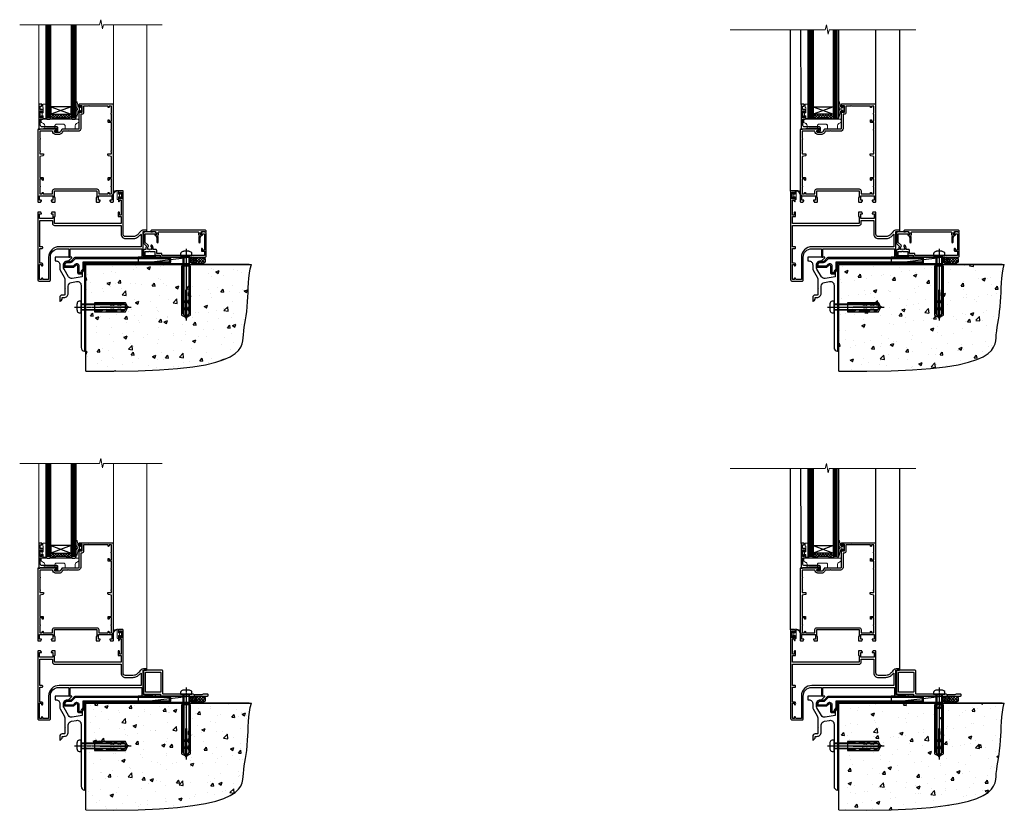
# Model space of a CAD drawing. Extents: x 2287 to 19067, y 27858 to 29841.
# Drawn here: x 12017 to 12803, y 28019 to 28651 of the extents above; entities that cross this region are included whole.
import ezdxf

# ---------------------------------------------------------------- set-up
doc = ezdxf.new("R2010")
doc.units = 0
doc.linetypes.add('CENTERLINE', pattern=[2, 1.25, -0.25, 0.25, -0.25])
doc.linetypes.add('Dashed', pattern=[564.444447, 282.222223, -282.222223])
doc.layers.add('Aluminium Systems Ltd Joinery Detail', color=7, linetype='Continuous')
doc.layers.add('HARDWARE', color=8, linetype='Continuous', lineweight=5)

# ---------------------------------------------------------------- blocks, each defined once
blk = doc.blocks.new('10F513-22675')
at = {"flags": 128}
for points in [[(85.4, -35.6), (91.6, -35.6), (91.85, -35.85, 0.198912), (92.21, -36), (93.4, -36, 1), (93.4, -34.8), (84, -34.8), (84, -15.4), (86.5, -15.4, 1), (86.5, -14.4), (84.2, -14.4, 0.221695), (81.9, -15.47), (80.89, -16.67, -0.041739), (79.13, -18.45, -0.135557), (77.11, -19.39, -0.041739), (74.61, -19.6), (70, -19.6, -0.414214), (68, -17.6), (68, 16.7, 0.414214), (67.7, 17), (65, 17, 0.414214), (64.5, 16.5), (64.5, 15.2, 1), (65.4, 15.2), (65.4, 16), (66.9, 16), (66.9, 10.5), (65.4, 10.5), (65.4, 11.3, 1), (64.5, 11.3), (64.5, 10.03, 0.182675), (64.3, 9.5), (64.3, 8.7, 1), (65.1, 8.7), (65.1, 9.5), (66.6, 9.5), (66.6, -2.5), (65.1, -2.5), (65.1, -0.5, 0.414214), (64.6, 0), (64.3, 0, 0.414214), (64.1, -0.2), (64.1, -3.4, 0.414214), (64.3, -3.6), (66.4, -3.6), (66.4, -9), (13.3, -9), (13.3, -3.6), (13.6, -3.6, 0.414214), (13.8, -3.4), (13.8, -0.2, 0.414214), (13.6, 0), (11.38, 0, 0.267949), (11.2, -0.1), (10.63, -1.1, 0.57735), (10.8, -1.4), (12.1, -1.4), (12.1, -5), (1.4, -5), (1.4, -1.4), (2.7, -1.4, 0.57735), (2.87, -1.1), (2.3, -0.1, 0.267949), (2.12, 0), (0.5, 0, 0.414214), (0, -0.5), (0, -54, 0.414214), (1, -55), (9.5, -55, 0.414214), (10, -54.5), (10, -36, -0.414214), (16.8, -29.2), (24.65, -29.2), (24.65, -35.45, 1), (25.75, -35.45), (25.75, -29.2), (82.9, -29.2), (82.9, -35, 0.414214), (83.9, -36), (84.79, -36, 0.198912), (85.15, -35.85)], [(8.6, -53.8), (4.03, -53.8), (3.89, -53.01, 1), (2.91, -53.19), (3.02, -53.8), (1.4, -53.8), (1.4, -41.8), (3.02, -41.8), (2.91, -42.41, 1), (3.89, -42.59), (4.02, -41.86, 0.466308), (3.13, -40.8), (1.6, -40.8), (1.6, -29), (3.4, -29, 0.414214), (3.9, -28.5), (3.9, -28.1, 0.414214), (3.4, -27.6), (1.6, -27.6), (1.6, -6.6), (11.7, -6.6), (11.7, -9, 0.414214), (13.3, -10.6), (66.4, -10.6), (66.4, -17.6, 0.414214), (70, -21.2), (74.61, -21.2, 0.041739), (77.37, -20.97, 0.135557), (80.17, -19.66, 0.040067), (82.05, -17.79, -0.697722), (82.4, -17.91), (82.4, -27.6), (17, -27.6, 0.414214), (8.6, -36)]]:
    blk.add_lwpolyline(points, format="xyb", close=True, dxfattribs=at)
blk = doc.blocks.new('BS055')
blk.add_lwpolyline([(-1.74, 1.5, 0.281117), (-3.87, 0.2), (-5.29, -2.56, -1), (-5.91, -2.24), (-4.52, 0.47, -0.281117), (-1.85, 2.1), (-0.75, 2.1, -0.414272), (-0.45, 1.8), (-0.45, -0.85), (0.4, -0.85), (0.4, -3.05), (-0.45, -3.05), (-0.45, -4.9, -0.414214), (-0.75, -5.2), (-1.15, -5.2, -0.414214), (-1.45, -4.9), (-1.45, 1.3, 0.414214), (-1.65, 1.5)], format="xyb", close=True)
blk.add_lwpolyline([(0.4, -3.05), (1.15, -3.05), (1.15, -4.1, 0.414214), (1.4, -4.35), (1.7, -4.35, 0.414214), (1.95, -4.1), (1.95, 0.2, 0.414214), (1.7, 0.45), (1.4, 0.45, 0.414214), (1.15, 0.2), (1.15, -0.85), (0.4, -0.85)], format="xyb")
blk = doc.blocks.new('GB004')
blk.add_lwpolyline([(-11, 1, 0.414214), (-10, 0), (-3.9, 0, 0.414214), (-2.9, 1), (-2.9, 2.9, -0.267949), (-1.9, 4.63), (-0.25, 5.58, 0.267949), (0, 6.02), (0, 7.5, 0.414214), (-0.5, 8), (-29.5, 8, 0.414214), (-30, 7.5), (-30, 6.02, 0.267949), (-29.75, 5.58), (-28.1, 4.63, -0.267949), (-27.1, 2.9), (-27.1, 1, 0.414214), (-26.1, 0), (-20, 0, 0.414214), (-19, 1), (-19, 3, -0.414214), (-18, 4), (-12, 4, -0.414214), (-11, 3)], format="xyb", close=True)
blk = doc.blocks.new('10P514-22644')
at = {"flags": 128}
blk.add_lwpolyline([(-7.25, -5.8, 0.57735), (-7.42, -6.1), (-6.85, -7.1, 0.267949), (-6.67, -7.2), (-5.05, -7.2, 0.414214), (-4.55, -6.7), (-4.55, 70.3, 0.414214), (-5.05, 70.8), (-31.75, 70.8, 0.414214), (-32.25, 70.3), (-32.25, 69, 1), (-31.35, 69), (-31.35, 69.8), (-29.85, 69.8), (-29.85, 64.3), (-31.35, 64.3), (-31.35, 65.1, 1), (-32.25, 65.1), (-32.25, 51.3, -0.414214), (-32.75, 50.8), (-45.46, 50.8, 0.267949), (-45.89, 50.55), (-46.9, 48.8, -0.267949), (-47.77, 48.3), (-50.75, 48.3, -0.414214), (-51.75, 49.3), (-51.75, 49.8), (-50.25, 49.8, 1), (-50.25, 50.8), (-64.65, 50.8, 0.414214), (-64.95, 50.5), (-64.95, -6.7, 0.414214), (-64.45, -7.2), (-62.83, -7.2, 0.267949), (-62.65, -7.1), (-62.08, -6.1, 0.57735), (-62.25, -5.8), (-63.55, -5.8), (-63.55, -2.2), (-52.85, -2.2), (-52.85, -5.8), (-54.15, -5.8, 0.57735), (-54.32, -6.1), (-53.75, -7.1, 0.267949), (-53.57, -7.2), (-51.35, -7.2, 0.414214), (-51.15, -7), (-51.15, -3.8, 0.414214), (-51.35, -3.6), (-51.65, -3.6), (-51.65, 1.8), (-17.85, 1.8), (-17.85, -3.6), (-18.15, -3.6, 0.414214), (-18.35, -3.8), (-18.35, -7, 0.414214), (-18.15, -7.2), (-15.93, -7.2, 0.267949), (-15.75, -7.1), (-15.18, -6.1, 0.57735), (-15.35, -5.8), (-16.65, -5.8), (-16.65, -2.2), (-5.95, -2.2), (-5.95, -5.8)], format="xyb", close=True, dxfattribs=at)
blk.add_lwpolyline([(-8.85, 68.5), (-8.85, 69.3), (-23.85, 69.3), (-24.25, 69.7), (-24.65, 69.3), (-28.45, 69.3), (-28.45, 64.3, -0.414214), (-29.95, 62.8), (-30.75, 62.8), (-30.75, 51.3, -0.414214), (-32.75, 49.3), (-40.35, 49.3), (-40.75, 49.7), (-41.15, 49.3), (-44.88, 49.3), (-45.61, 48.05, -0.267949), (-47.77, 46.8), (-50.75, 46.8, -0.414214), (-53.25, 49.3), (-63.35, 49.3), (-63.35, 43.7, -1), (-63.35, 42.9), (-63.35, 33.7, -1), (-63.35, 32.9), (-63.35, 31.3), (-60.65, 31.3, -0.414214), (-60.45, 31.1), (-60.45, 30.19, -0.344151), (-60.83, 29.71), (-63.35, 29.13), (-63.35, 12.3), (-61.15, 12.3, -0.414214), (-60.65, 11.8), (-60.65, 10.5, -1), (-61.45, 10.5), (-61.45, 11.3), (-63.35, 11.3), (-63.35, 5.7, -1), (-63.35, 4.9), (-63.35, -0.7), (-61.45, -0.7), (-61.45, 0.1, -1), (-60.65, 0.1), (-60.65, -0.7), (-53.15, -0.7), (-53.15, 1.8, -0.414214), (-51.65, 3.3), (-17.85, 3.3, -0.414214), (-16.35, 1.8), (-16.35, -0.7), (-8.85, -0.7), (-8.85, 0.1, -1), (-8.05, 0.1), (-8.05, -0.7), (-6.15, -0.7), (-6.15, 4.9, -1), (-6.15, 5.7), (-6.15, 11.3), (-8.05, 11.3), (-8.05, 10.5, -1), (-8.85, 10.5), (-8.85, 11.8, -0.414214), (-8.35, 12.3), (-6.15, 12.3), (-6.15, 29.13), (-8.67, 29.71, -0.344151), (-9.05, 30.19), (-9.05, 31.1, -0.414214), (-8.85, 31.3), (-6.15, 31.3), (-6.15, 32.9, -1), (-6.15, 33.7), (-6.15, 49.9, -1), (-6.15, 50.7), (-6.15, 56.3), (-8.35, 56.3, -0.414214), (-8.85, 56.8), (-8.85, 58.1, -1), (-8.05, 58.1), (-8.05, 57.3), (-6.15, 57.3), (-6.15, 62.9, -1), (-6.15, 63.7), (-6.15, 69.3), (-8.05, 69.3), (-8.05, 68.5, -1)], format="xyb", close=True)
blk = doc.blocks.new('BS020-Comp')
blk.add_lwpolyline([(0.4, -0.85), (-0.35, -0.85), (-0.35, -0.36, 0.221673), (-0.44, -0.17, -0.187564), (-1.14, 1.1), (-1.45, 3.52, 0.936585), (-2.45, 3.45), (-2.45, 1.36, 0.241598), (-0.75, -1.95, 0.241598), (-2.45, -5.26), (-2.45, -7.35, 0.936585), (-1.45, -7.42), (-1.14, -5, -0.187564), (-0.44, -3.73, 0.221673), (-0.35, -3.54), (-0.35, -3.05), (0.4, -3.05)], format="xyb", close=True)
blk.add_lwpolyline([(0.4, -3.05), (1.15, -3.05), (1.15, -4.1, 0.414214), (1.4, -4.35), (1.7, -4.35, 0.414214), (1.95, -4.1), (1.95, 0.2, 0.414214), (1.7, 0.45), (1.4, 0.45, 0.414214), (1.15, 0.2), (1.15, -0.85), (0.4, -0.85)], format="xyb")
blk = doc.blocks.new('10B116-22519')
at = {"flags": 128}
blk.add_lwpolyline([(-13.1, 0.5, 0.414214), (-12.9, 0.7), (-12.9, 1), (-7.9, 1.5), (0.5, 1.5), (0.5, -0.55), (-0.8, -0.55, 0.668179), (-0.94, -0.89), (-0.44, -1.39, 0.198912), (-0.3, -1.45), (0.5, -1.45, 0.414214), (1.4, -0.55), (1.4, 1.6, 0.414214), (0.5, 2.5), (-11.2, 2.5, -0.414214), (-12.7, 4), (-12.7, 8.7), (-11, 8.7, 0.414214), (-10.5, 9.2), (-10.5, 10.5, 1), (-11.4, 10.5), (-11.4, 9.7), (-12.9, 9.7), (-12.9, 15.2), (-11.4, 15.2), (-11.4, 14.4, 1), (-10.5, 14.4), (-10.5, 15.7, 0.414214), (-11, 16.2), (-12.8, 16.2), (-12.8, 19.1), (-11.7, 19.1, 0.414214), (-11.4, 19.4), (-11.4, 20.2, 0.414214), (-11.7, 20.5), (-13.7, 20.5, 0.414214), (-14, 20.2), (-14, 0.7, 0.414214), (-13.8, 0.5)], format="xyb", close=True, dxfattribs=at)
blk = doc.blocks.new('BS024')
at = {"color": 1}
blk.add_lwpolyline([(-0.4, -3.05), (-1.15, -3.05), (-1.15, -4.1, -0.414214), (-1.4, -4.35), (-1.7, -4.35, -0.414214), (-1.95, -4.1), (-1.95, 0.2, -0.414214), (-1.7, 0.45), (-1.4, 0.45, -0.414214), (-1.15, 0.2), (-1.15, -0.85), (-0.4, -0.85)], format="xyb", dxfattribs=at)
blk.add_lwpolyline([(-0.4, -3.05), (-0.4, -0.85), (0.45, -0.85), (0.45, 3.6), (0.25, 3.6, -0.414214), (-0.05, 3.9), (-0.05, 5.8, -0.414214), (0.25, 6.1), (2.15, 6.1, -0.414214), (2.45, 5.8), (2.45, -5, -0.414214), (2.2, -5.25), (0.7, -5.25, -0.414214), (0.45, -5), (0.45, -3.05)], format="xyb", close=True, dxfattribs=at)
blk = doc.blocks.new('F1 HD OO Sill')
at = {"linetype": 'Continuous', "lineweight": 5}
for p, q in [((-48.04, 175.5, 0.06), (-48.04, 111.73, 1)), ((11.66, 175.32, 0), (11.66, 111.53, 1))]:
    blk.add_line(p, q, dxfattribs=at)
for p, q in [((-42.24, 175.5, 1), (-42.24, 101.03, 1)), ((-38.24, 101.03, 1), (-38.24, 175.5, 1)), ((-22.24, 175.5, 1), (-22.24, 101.03, 1)), ((-18.24, 101.03, 1), (-18.24, 175.5, 1)), ((-22.24, 110.03, 1), (-38.24, 110.03, 1)), ((-38.24, 110.03, 1), (-38.24, 104.03, 1)), ((-22.24, 104.03, 1), (-22.24, 110.03, 1)), ((-38.24, 104.03, 1), (-22.24, 104.03, 1)), ((-42.24, 101.03, 1), (-41.24, 100.03, 1)), ((-41.24, 100.03, 1), (-39.24, 100.03, 1)), ((-39.24, 100.03, 1), (-38.24, 101.03, 1)), ((-22.24, 101.03, 1), (-21.24, 100.03, 1)), ((-21.24, 100.03, 1), (-19.24, 100.03, 1)), ((-19.24, 100.03, 1), (-18.24, 101.03, 1))]:
    blk.add_line(p, q)
at = {"color": 4}
for p, q in [((-41.24, 101.03, 1), (-41.24, 175.5, 1)), ((-40.24, 101.03, 1), (-40.24, 175.5, 1)), ((-39.24, 101.03, 1), (-39.24, 175.5, 1)), ((-21.24, 101.03, 1), (-21.24, 175.5, 1)), ((-20.24, 101.03, 1), (-20.24, 175.5, 1)), ((-19.24, 101.03, 1), (-19.24, 175.5, 1))]:
    blk.add_line(p, q, dxfattribs=at)
at = {"lineweight": 5}
blk.add_line((38.26, 11.13, 1), (38.26, 175.5, 0), dxfattribs=at)
at = {"color": 251}
for p, q in [((-38.24, 110.03, 1), (-22.24, 104.03, 1)), ((-22.24, 110.03, 1), (-38.24, 104.03, 1))]:
    blk.add_line(p, q, dxfattribs=at)
at = {"color": 251, "linetype": 'Continuous'}
for p, q in [((-38.24, 103.64, 1), (-37.85, 104.03, 1)), ((-38.24, 101.52, 1), (-35.73, 104.03, 1)), ((-36.17, 100.6, 1), (-38.24, 102.67, 1)), ((-34.28, 100.83, 1), (-37.48, 104.03, 1)), ((-37.2, 100.43, 1), (-33.61, 104.03, 1)), ((-32.31, 100.98, 1), (-35.36, 104.03, 1)), ((-34.73, 100.78, 1), (-31.48, 104.03, 1)), ((-30.24, 101.03, 1), (-33.24, 104.03, 1)), ((-32.42, 100.97, 1), (-29.36, 104.03, 1)), ((-28.06, 100.97, 1), (-31.12, 104.03, 1)), ((-30.24, 101.03, 1), (-27.24, 104.03, 1)), ((-25.75, 100.78, 1), (-29, 104.03, 1)), ((-28.17, 100.98, 1), (-25.12, 104.03, 1)), ((-23.28, 100.43, 1), (-26.88, 104.03, 1)), ((-26.2, 100.83, 1), (-23, 104.03, 1)), ((-22.24, 101.52, 1), (-24.76, 104.03, 1)), ((-24.31, 100.6, 1), (-22.24, 102.67, 1)), ((-22.24, 103.64, 1), (-22.64, 104.03, 1)), ((-37.99, 100.29, 1), (-38.48, 100.79, 1)), ((-22.5, 100.29, 1), (-22, 100.79, 1))]:
    blk.add_line(p, q, dxfattribs=at)
at = {"linetype": 'Continuous', "lineweight": 5, "ltscale": 0.12, "elevation": 0}
blk.add_lwpolyline([(50.61, 175.5), (3.76, 175.5), (2.85, 172.06), (1.59, 179.48), (0.55, 175.5), (-63.2, 175.5)], dxfattribs=at)
blk.add_arc((-30.24, 60.03, 1), 41, 77.31962, 102.68038)
blk.add_blockref('10P514-22644', (16.21, 41.23, 1))
at = {"transparency": 33554687}
for name, p in [('10B116-22519', (-34.04, 91.53, 1)), ('10F513-22675', (-48.74, 26.03, 1))]:
    blk.add_blockref(name, p, dxfattribs=at)
at = {"layer": 'HARDWARE', "transparency": 33554687}
for name, p in [('BS024', (-44.79, 105.93, 1)), ('BS020-Comp', (-15.79, 110.23, 1)), ('GB004', (-16.04, 92.03, 1)), ('BS055', (16.11, 41.23, 1))]:
    blk.add_blockref(name, p, dxfattribs=at)
at = {"layer": 'HARDWARE'}
blk.add_blockref('GB004', (-16.04, 92.03, 1), dxfattribs=at)
blk = doc.blocks.new('10F515-22716')
at = {"flags": 128}
for points in [[(-1.4, -1.4), (-1.4, -5), (-12.1, -5), (-12.1, -1.4), (-10.8, -1.4, 0.57735), (-10.63, -1.1), (-11.2, -0.1, 0.267949), (-11.38, 0), (-13.6, 0, 0.414214), (-13.8, -0.2), (-13.8, -3.4, 0.414214), (-13.6, -3.6), (-13.3, -3.6), (-13.3, -9), (-66.4, -9), (-66.4, -3.6), (-64.3, -3.6, 0.414214), (-64.1, -3.4), (-64.1, -0.2, 0.414214), (-64.3, 0), (-64.6, 0, 0.414214), (-65.1, -0.5), (-65.1, -2.5), (-66.6, -2.5), (-66.6, 9.5), (-65.1, 9.5), (-65.1, 8.7, 1), (-64.3, 8.7), (-64.3, 9.5, 0.182675), (-64.5, 10.03), (-64.5, 11.3, 1), (-65.4, 11.3), (-65.4, 10.5), (-66.9, 10.5), (-66.9, 16), (-65.4, 16), (-65.4, 15.2, 1), (-64.5, 15.2), (-64.5, 16.5, 0.414214), (-65, 17), (-67.7, 17, 0.414214), (-68, 16.7), (-68, -54, 0.414214), (-67, -55), (-58.5, -55, 0.414214), (-58, -54.5), (-58, -36, -0.414214), (-51.2, -29.2), (-43.35, -29.2), (-43.35, -35.45, 1), (-42.25, -35.45), (-42.25, -29.2), (14.9, -29.2), (14.9, -35, 0.414214), (15.9, -36), (16.79, -36, 0.198912), (17.15, -35.85), (17.4, -35.6), (23.6, -35.6), (23.85, -35.85, 0.198912), (24.21, -36), (25.4, -36, 1), (25.4, -34.8), (16, -34.8), (16, -15.4), (18.5, -15.4, 1), (18.5, -14.4), (16.2, -14.4, 0.221695), (13.9, -15.47), (12.89, -16.67, -0.041739), (11.13, -18.45, -0.135557), (9.11, -19.39, -0.041739), (6.61, -19.6), (2, -19.6, -0.414214), (0, -17.6), (0, -0.5, 0.414214), (-0.5, 0), (-2.12, 0, 0.267949), (-2.3, -0.1), (-2.87, -1.1, 0.57735), (-2.7, -1.4)], [(-64.11, -53.01, 1), (-65.09, -53.19), (-64.98, -53.8), (-66.6, -53.8), (-66.6, -41.8), (-64.98, -41.8), (-65.09, -42.41, 1), (-64.11, -42.59), (-63.98, -41.86, 0.466308), (-64.87, -40.8), (-66.4, -40.8), (-66.4, -29), (-64.6, -29, 0.414214), (-64.1, -28.5), (-64.1, -28.1, 0.414214), (-64.6, -27.6), (-66.4, -27.6), (-66.4, -10.6), (-13.3, -10.6, 0.414214), (-11.7, -9), (-11.7, -6.6), (-1.6, -6.6), (-1.6, -17.6, 0.414214), (2, -21.2), (6.61, -21.2, 0.041739), (9.37, -20.97, 0.135557), (12.17, -19.66, 0.040067), (14.05, -17.79, -0.697722), (14.4, -17.91), (14.4, -27.6), (-51, -27.6, 0.414214), (-59.4, -36), (-59.4, -53.8), (-63.97, -53.8)]]:
    blk.add_lwpolyline(points, format="xyb", close=True, dxfattribs=at)
blk = doc.blocks.new('F1 HD OI Sill')
h = blk.add_hatch()
h.set_pattern_fill('ANSI37', color=251, scale=12)
h.set_pattern_definition([(45, (12.7, 1), (-1.06066, 1.06066), []), (135, (12.7, 1), (-1.06066, -1.06066), [])])
edge = h.paths.add_edge_path()
edge.add_line((-106.27, 114), (-90.27, 114))
edge.add_line((-90.27, 114), (-90.27, 111))
edge.add_line((-90.27, 111), (-89.27, 110))
edge.add_arc((-98.27, 70), 41, 437.31962, 462.68038)
edge.add_line((-107.27, 110), (-106.27, 111))
edge.add_line((-106.27, 111), (-106.27, 114))
for p, q in [((-110.27, 111, 1), (-110.27, 181.47, 1)), ((-106.27, 181.47, 1), (-106.27, 111, 1)), ((-90.27, 111, 1), (-90.27, 181.47, 1)), ((-86.27, 181.47, 1), (-86.27, 111, 1)), ((-109.27, 110, 1), (-110.27, 111, 1)), ((-107.27, 110, 1), (-109.27, 110, 1)), ((-106.27, 111, 1), (-107.27, 110, 1)), ((-89.27, 110, 1), (-90.27, 111, 1)), ((-87.27, 110, 1), (-89.27, 110, 1)), ((-86.27, 111, 1), (-87.27, 110, 1))]:
    blk.add_line(p, q)
at = {"color": 4}
for p, q in [((-109.27, 111, 1), (-109.27, 181.47, 1)), ((-108.27, 111, 1), (-108.27, 181.47, 1)), ((-107.27, 111, 1), (-107.27, 181.47, 1)), ((-89.27, 111, 1), (-89.27, 181.47, 1)), ((-88.27, 111, 1), (-88.27, 181.47, 1)), ((-87.27, 111, 1), (-87.27, 181.47, 1))]:
    blk.add_line(p, q, dxfattribs=at)
at = {"color": 251}
for p, q in [((-90.27, 120, 1), (-106.27, 114, 1)), ((-106.27, 120, 1), (-90.27, 114, 1))]:
    blk.add_line(p, q, dxfattribs=at)
at = {"elevation": 1}
blk.add_lwpolyline([(-90.27, 114), (-106.27, 114), (-106.27, 120), (-90.27, 120)], close=True, dxfattribs=at)
blk.add_arc((-98.27, 70, 1), 41, 77.31962, 102.68038)
at = {"layer": 'Aluminium Systems Ltd Joinery Detail'}
for p, q in [((-124.37, 52.67, 1), (-124.37, 181.47, 0.2)), ((-116.07, 121.7, 1), (-116.17, 181.47, 0.76)), ((-56.37, 121.2, 1), (-56.37, 181.47, 0.89)), ((-37.37, 21.06, 1), (-37.37, 181.47, 0))]:
    blk.add_line(p, q, dxfattribs=at)
at = {"layer": 'Aluminium Systems Ltd Joinery Detail', "linetype": 'Continuous', "lineweight": 5, "ltscale": 0.12, "elevation": 0}
blk.add_lwpolyline([(-24.54, 181.47), (-93.66, 181.47), (-94.56, 178.03), (-95.83, 185.45), (-96.86, 181.47), (-172.62, 181.47)], dxfattribs=at)
blk.add_blockref('10P514-22644', (-51.82, 51.2, 1))
at = {"transparency": 33554687}
blk.add_blockref('10B116-22519', (-102.07, 101.5, 1), dxfattribs=at)
at = {"color": 1, "transparency": 33554687}
blk.add_blockref('10F515-22716', (-56.37, 36, 1), dxfattribs=at)
at = {"layer": 'HARDWARE', "transparency": 33554687}
for name, p in [('BS024', (-112.82, 115.9, 1)), ('BS020-Comp', (-83.82, 120.2, 1)), ('GB004', (-83.97, 102, 1))]:
    blk.add_blockref(name, p, dxfattribs=at)
at = {"layer": 'HARDWARE'}
blk.add_blockref('GB004', (-84.07, 102, 1), dxfattribs=at)
at = {"layer": 'HARDWARE', "transparency": 33554687, "xscale": -1}
blk.add_blockref('BS055', (-121.32, 51.2, 1), dxfattribs=at)
blk = doc.blocks.new('Rawlplug')
at = {"color": 4, "linetype": 'Dashed'}
blk.add_lwpolyline([(-3.57, 0), (-3.57, -24.66), (0, -26.59), (3.57, -24.66), (3.57, 0)], close=True, dxfattribs=at)
for points in [[(-3.07, 0), (-3.07, -5.27), (-2.17, -6.48, -0.162386), (-2.07, -6.78), (-2.07, -9.38, -0.414214), (-2.57, -9.88), (-2.64, -9.88), (-2.64, -11.85, 0.236093), (-2.44, -12.25), (-1.78, -12.74, -0.236093), (-1.58, -13.14), (-1.58, -15.06, -0.618001), (-2.38, -15.46), (-2.64, -15.27), (-2.64, -17.49, 0.236093), (-2.44, -17.89), (-1.78, -18.38, -0.236093), (-1.58, -18.78), (-1.58, -20.7, -0.618001), (-2.38, -21.1), (-2.64, -20.91), (-2.64, -22.73, 0.472976), (-0.25, -24.69), (-0.25, -4.5), (0.25, -4.5), (0.25, -24.69, 0.472976), (2.64, -22.73), (2.64, -20.91), (2.38, -21.1, -0.618001), (1.58, -20.7), (1.58, -18.78, -0.236093), (1.78, -18.38), (2.44, -17.89, 0.236093), (2.64, -17.49), (2.64, -15.27), (2.38, -15.46, -0.618001), (1.58, -15.06), (1.58, -13.14, -0.236093), (1.78, -12.74), (2.44, -12.25, 0.236093), (2.64, -11.85), (2.64, -9.88), (2.57, -9.88, -0.414214), (2.07, -9.38), (2.07, -6.78, -0.162386), (2.17, -6.48), (3.07, -5.27), (3.07, 0)], [(-2.09, -15.56), (-2.5, -12.72), (-3.04, -9.42, 1), (-3.53, -9.5), (-2.99, -12.79), (-2.64, -15.27)], [(2.09, -15.56), (2.5, -12.72), (3.04, -9.42, -1), (3.53, -9.5), (2.99, -12.79), (2.64, -15.27)]]:
    blk.add_lwpolyline(points, format="xyb", dxfattribs=at)
blk = doc.blocks.new('JI834')
at = {"linetype": 'CENTERLINE'}
blk.add_line((0, 5.3), (0, -40.1), dxfattribs=at)
for p, q in [((-1.91, 0), (-1.91, -34.79)), ((1.91, 0), (1.91, -34.79))]:
    blk.add_line(p, q)
blk.add_lwpolyline([(4.55, 0), (4.55, 1.42, 0.269448), (3.79, 2.72, 0.057509), (2.62, 3.22, 0.072181), (2.06, 3.3), (-2.06, 3.3, 0.072181), (-2.62, 3.22, 0.057509), (-3.79, 2.72, 0.269448), (-4.55, 1.42), (-4.55, 0)], format="xyb", close=True)
blk.add_lwpolyline([(2.41, 0), (2.41, -33.92), (0, -38.1), (-2.41, -33.92), (-2.41, 0)])
blk = doc.blocks.new('MO252')
for p, q in [((2.8, 10.3), (2.8, 9.3)), ((5.31, 10.3), (5.31, 9.3)), ((6.01, 10.59), (6.72, 9.89)), ((9.34, 12.5), (8.63, 13.21)), ((9.34, 13.5), (9.34, 12.5)), ((16.23, 8.5), (15.23, 9.5)), ((84, 12.5), (84, 13.5)), ((85, 12.5), (84, 12.5)), ((85, 9.5), (84, 9.5)), ((84, 9.5), (84, 8.5)), ((1, 7.5), (0, 7.5)), ((0, 6.3), (1, 6.3)), ((1, 6.3), (1, 5.3)), ((7.38, 5.3), (7.38, 6.3)), ((7.38, 6.3), (8.09, 5.59)), ((8.82, 7.74), (9.52, 7.03)), ((11.23, 6.33), (12.23, 6.33)), ((11.23, 1), (12.23, 1)), ((12.23, 1), (12.23, 0)), ((14.6, 1.02), (13.6, 1.02)), ((13.6, 1), (14.6, 0)), ((14.54, 3.28), (15.24, 2.58)), ((16.23, 3.98), (15.23, 3.98)), ((15.23, 3.98), (15.94, 3.27))]:
    blk.add_line(p, q)
for points in [[(9.52, 7.03), (8.09, 5.59, -0.198912), (7.38, 5.3), (1, 5.3, -0.414214), (0, 6.3), (0, 7.5, -0.414214), (2.8, 10.3), (5.31, 10.3, 0.198912), (6.01, 10.59), (8.63, 13.21, -0.198912), (9.34, 13.5), (84, 13.5, -0.414214), (85, 12.5), (85, 9.5, -0.414214), (84, 8.5), (16.23, 8.5), (16.23, 3.98, -0.198912), (15.94, 3.27), (15.24, 2.58, 0.198912), (14.6, 1.02), (14.6, 0), (12.23, 0, -0.414214), (11.23, 1), (11.23, 6.33, 0.668179)], [(8.82, 7.74), (7.38, 6.3), (1, 6.3), (1, 7.5, -0.414214), (2.8, 9.3), (5.31, 9.3, 0.198912), (6.72, 9.89), (9.34, 12.5), (84, 12.5), (84, 9.5), (15.23, 9.5), (15.23, 3.98), (14.54, 3.28, 0.198912), (13.6, 1.02), (13.6, 1), (12.23, 1), (12.23, 6.33, 0.668179)]]:
    blk.add_lwpolyline(points, format="xyb", close=True)
blk = doc.blocks.new('Stucco Recessed CC Concrete Floor Sill F1B')
at = {"flags": 128}
blk.add_lwpolyline([(17.69, 13.81), (17.69, 10.81), (18.47, 10.81, -0.414214), (21.47, 7.81), (21.47, 5.04, 0.131652), (21.87, 3.54), (25.07, -2, -0.131652), (25.47, -3.5), (25.47, -10.89), (25.87, -11.29), (25.47, -11.69), (25.47, -15.89, -0.414214), (24.97, -16.39), (23.47, -16.39, 0.414214), (21.47, -18.39), (21.47, -21.14, 0.668179), (21.9, -21.31), (22.88, -20.33, 0.198912), (23.47, -18.91), (23.47, -18.39), (24.77, -18.39, 0.414214), (28.27, -14.89), (28.27, -9.28, -0.36397), (30.75, -6.32), (34.95, -5.58, -0.466308), (38.47, -8.54), (38.47, -25.79), (38.87, -26.19), (38.47, -26.59), (38.47, -58.2, 0.387795), (41.2, -61.19, 0.441135), (41.47, -60.94), (41.47, 3.56, 0.668179), (41.04, 3.74), (40.06, 2.75, 0.198912), (39.47, 1.34), (39.47, -1.74), (31.48, -3.15, -0.315299), (28.36, -1.7), (24.87, 4.34, -0.131652), (24.47, 5.84), (24.47, 7.81, -0.414214), (27.47, 10.81), (28.37, 10.81, 0.198912), (28.54, 10.89), (31.04, 13.39, 0.668179), (30.87, 13.81), (17.69, 13.81)], format="xyb", dxfattribs=at)
at = {"layer": 'Aluminium Systems Ltd Joinery Detail'}
blk.add_blockref('MO252', (24.72, 0.31), dxfattribs=at)
at = {"layer": 'Aluminium Systems Ltd Joinery Detail', "rotation": 90}
for name, p in [('JI834', (38.47, -25.9, -1)), ('Rawlplug', (49.31, -26.08))]:
    blk.add_blockref(name, p, dxfattribs=at)
blk = doc.blocks.new('90 Concrete Sill CC')
at = {"layer": 'Aluminium Systems Ltd Joinery Detail'}
h = blk.add_hatch(dxfattribs=at)
h.set_pattern_fill('AR-CONC', color=256, scale=0.15)
h.set_pattern_definition([(50, (-5502.435, -2529.092), (27.3277, -2.39086), [2.8575, -31.4325]), (355, (-5502.435, -2529.092), (-5.28651, 28.65853), [2.286, -25.14609]), (100.45144, (-5500.158, -2529.29), (22.04119, 26.26766), [2.4285, -26.71354]), (46.1842, (-5502.435, -2521.472), (40.66186, -6.30635), [4.28625, -47.14875]), (96.63556, (-5499.046, -2521.997), (35.61062, 37.11392), [3.64275, -40.07034]), (351.18415, (-5502.435, -2521.47), (35.61062, 37.11392), [3.429, -37.71896]), (21, (-5498.625, -2523.377), (22.74216, -15.33978), [2.8575, -31.4325]), (326, (-5498.625, -2523.377), (9.2703, 27.6282), [2.286, -25.146]), (71.45144, (-5496.73, -2524.655), (32.01246, 12.28842), [2.4285, -26.71349]), (37.5, (-5502.435, -2529.092), (0.46329, 12.683256), [0, -24.8412, 0, -25.527, 0, -25.24125]), (7.5, (-5502.435, -2529.092), (10.02295, 15.027086), [0, -14.5542, 0, -24.2697, 0, -9.62025]), (327.5, (-5510.931, -2529.092), (20.33859, -0.859312), [0, -9.525, 0, -29.718, 0, -39.4335]), (317.5, (-5514.741, -2529.092), (22.219377, 3.813974), [0, -12.3825, 0, -19.7358, 0, -28.0035])])
edge = h.paths.add_edge_path()
edge.add_line((79.91, 73.44), (79.91, -11.64))
edge.add_spline(control_points=[(79.91, -11.64), (206.92, -13.51), (203.26, 18.67), (209.78, 35.6), (209.42, 64.81), (211.98, 73.44)], knot_values=[177.537471, 177.537471, 177.537471, 177.537471, 227.455421, 263.56182, 289.18489, 289.18489, 289.18489, 289.18489], degree=3, periodic=0)
edge.add_line((211.98, 73.44), (79.91, 73.44))
at = {"layer": 'Aluminium Systems Ltd Joinery Detail', "linetype": 'Dashed', "ltscale": 0.01, "const_width": 0.5, "elevation": -1}
blk.add_lwpolyline([(79.41, -11.64), (79.41, 73.94), (210.39, 73.94)], dxfattribs=at)
at = {"layer": 'Aluminium Systems Ltd Joinery Detail', "elevation": -1}
blk.add_lwpolyline([(79.91, -11.64), (79.91, 73.44), (211.98, 73.44)], dxfattribs=at)
at = {"layer": 'Aluminium Systems Ltd Joinery Detail'}
blk.add_open_spline([(79.91, -11.64), (206.92, -13.51, -1), (203.26, 18.67, -0.99), (209.78, 35.6, -1), (209.42, 64.81, -1), (211.98, 73.44, -1)], degree=3, knots=[177.537471, 177.537471, 177.537471, 177.537471, 227.455421, 263.56182, 289.18489, 289.18489, 289.18489, 289.18489], dxfattribs=at)
blk = doc.blocks.new('F878-21710')
blk.add_lwpolyline([(38.17, 4.26), (38.17, 0.6, 1), (39.37, 0.6), (39.37, 4.26), (40.12, 5.55, 0.414209), (39.9, 6.37), (39.5, 6.6, -0.767321), (39.8, 7.72, 0.267948), (39.97, 7.82), (40.65, 9), (42.9, 9), (42.9, 8.9, 0.414214), (43.1, 8.7), (43.8, 8.7, 0.414214), (44.1, 9), (44.1, 9.5, 0.414214), (43.6, 10), (0.5, 10, 0.414214), (0, 9.5), (0, 9, 0.414214), (0.3, 8.7), (1, 8.7, 0.414214), (1.2, 8.9), (1.2, 9), (3.45, 9), (4.13, 7.82, 0.267948), (4.3, 7.72, -0.767321), (4.6, 6.6), (4.2, 6.37, 0.414209), (3.98, 5.55), (4.73, 4.26), (4.73, 0.6, 1), (5.93, 0.6), (5.93, 4.26, 0.131653), (5.77, 4.86), (5.32, 5.63, 0.381942), (5.89, 7.97, -0.56587), (6.33, 8.7), (37.77, 8.7, -0.56587), (38.21, 7.97, 0.381942), (38.78, 5.63), (38.33, 4.86, 0.131653)], format="xyb", close=True)
blk = doc.blocks.new('F811-22315')
blk.add_lwpolyline([(9.29, 20.15), (1, 20.15, 0.414214), (0, 19.15), (0, 11.7, 0.198912), (0.38, 10.78), (2.24, 8.92, 0.123583), (1.9, 7.55), (1.9, 6.05), (0.5, 6.05, 0.414214), (0, 5.55), (0, 2.15, 0.414214), (0.5, 1.65), (0.9, 1.65, 0.414214), (1.4, 2.15), (1.4, 4.65), (4.4, 4.65), (4.8, 5.05), (5.2, 4.65), (9.06, 4.65), (9.06, 2.15, 0.414214), (9.56, 1.65), (13.05, 1.65, -0.414214), (13.3, 1.4), (13.3, 0.25, 0.414214), (13.55, 0), (49, 0, 0.414214), (50, 1), (50, 19.15, 0.414214), (49, 20.15), (46.61, 20.15, 0.267959), (46.44, 20.05), (45.5, 18.42, 0.414199), (45.57, 18.15), (46.25, 17.76, 0.779214), (47, 17.95), (47, 18.75), (48.6, 18.75), (48.6, 5.75), (47, 5.75), (47, 6.6, 1), (46.1, 6.6), (46.1, 5.25, 0.414214), (46.5, 4.85), (48.6, 4.85), (48.6, 1.65, -0.414214), (48.35, 1.4), (14.95, 1.4, -0.414214), (14.7, 1.65), (14.7, 2.8, 0.414214), (14.45, 3.05), (10.46, 3.05), (10.46, 5.55, 0.414214), (9.96, 6.05), (7.7, 6.05), (7.7, 7.55, 0.182676), (6.97, 9.47, 1), (5.92, 8.54, -0.182676), (6.3, 7.55), (6.3, 6.05), (6.06, 6.05), (5.76, 6.4, -0.36397), (3.83, 6.4), (3.54, 6.05), (3.3, 6.05), (3.3, 7.55, -0.182676), (3.67, 8.54, 0.414214), (3.61, 9.53), (1.4, 11.74), (1.4, 18.5, -0.414214), (1.65, 18.75), (8.9, 18.75), (8.9, 17.95, 0.779214), (9.65, 17.76), (10.33, 18.15, 0.414199), (10.4, 18.42), (9.46, 20.05, 0.267959)], format="xyb", close=True)
blk = doc.blocks.new('8x65 rawplug')
for p, q in [((-1.91, 0), (-1.91, -46.79)), ((1.91, 0), (1.91, -46.79))]:
    blk.add_line(p, q)
at = {"linetype": 'CENTERLINE'}
blk.add_line((0, 5.3), (0, -52.1), dxfattribs=at)
blk.add_lwpolyline([(4.55, 0), (4.55, 1.42, 0.269448), (3.79, 2.72, 0.057509), (2.62, 3.22, 0.072181), (2.06, 3.3), (-2.06, 3.3, 0.072181), (-2.62, 3.22, 0.057509), (-3.79, 2.72, 0.269448), (-4.55, 1.42), (-4.55, 0)], format="xyb", close=True)
blk.add_lwpolyline([(2.41, 0), (2.41, -45.92), (0, -50.1), (-2.41, -45.92), (-2.41, 0)])
at = {"color": 4, "linetype": 'Dashed', "elevation": 1}
blk.add_lwpolyline([(-3.74, -8.48), (-3.74, -47.5), (-0.17, -49.43), (3.4, -47.5), (3.4, -8.48)], close=True, dxfattribs=at)
for points in [[(-3.24, -8.48), (-3.24, -28.11), (-2.34, -29.32, -0.162386), (-2.24, -29.62), (-2.24, -32.22, -0.414214), (-2.74, -32.72), (-2.81, -32.72), (-2.81, -34.69, 0.236093), (-2.61, -35.09), (-1.96, -35.58, -0.236093), (-1.76, -35.98), (-1.76, -37.9, -0.618001), (-2.56, -38.3), (-2.81, -38.11), (-2.81, -40.33, 0.236093), (-2.61, -40.73), (-1.96, -41.22, -0.236093), (-1.76, -41.62), (-1.76, -43.54, -0.618001), (-2.56, -43.94), (-2.81, -43.75), (-2.81, -45.57, 0.472976), (-0.42, -47.53), (-0.42, -27.34), (0.08, -27.34), (0.08, -47.53, 0.472976), (2.47, -45.57), (2.47, -43.75), (2.21, -43.94, -0.618001), (1.41, -43.54), (1.41, -41.62, -0.236093), (1.61, -41.22), (2.27, -40.73, 0.236093), (2.47, -40.33), (2.47, -38.11), (2.21, -38.3, -0.618001), (1.41, -37.9), (1.41, -35.98, -0.236093), (1.61, -35.58), (2.27, -35.09, 0.236093), (2.47, -34.69), (2.47, -32.72), (2.39, -32.72, -0.414214), (1.89, -32.22), (1.89, -29.62, -0.162386), (1.99, -29.32), (2.9, -28.11), (2.9, -8.48)], [(-2.27, -38.4), (-2.67, -35.56), (-3.21, -32.25, 1), (-3.7, -32.33), (-3.17, -35.63), (-2.81, -38.11)], [(1.92, -38.4), (2.33, -35.56), (2.86, -32.25, -1), (3.36, -32.33), (2.82, -35.63), (2.47, -38.11)]]:
    blk.add_lwpolyline(points, format="xyb", dxfattribs=at)
blk = doc.blocks.new('F811 Sill Fixing')
at = {"layer": 'Aluminium Systems Ltd Joinery Detail', "color": 0}
for name, p in [('F811-22315', (0, -1.2)), ('F878-21710', (5.84, 10.25))]:
    blk.add_blockref(name, p, dxfattribs=at)
at = {"layer": 'Aluminium Systems Ltd Joinery Detail', "color": 6}
blk.add_blockref('8x65 rawplug', (34.08, 0.2), dxfattribs=at)
blk = doc.blocks.new('F1B F811 Sill Fixing')
at = {"layer": 'Aluminium Systems Ltd Joinery Detail'}
h = blk.add_hatch(dxfattribs=at)
h.set_pattern_fill('HONEY', color=256, scale=0.25)
h.set_pattern_definition([(0, (-3150.6011, -2878.0381), (1.190625, 0.68740766), [0.79375, -1.5875]), (120, (-3150.6011, -2878.0381), (-1.190625, 0.68740767), [0.79375, -1.5875]), (60, (-3150.6011, -2878.0381), (3e-09, 1.37481533), [-1.5875, 0.79375])])
h.paths.add_polyline_path([(41.96, -3.7, 1), (36.96, -3.7, 1)])
h = blk.add_hatch(dxfattribs=at)
h.set_pattern_fill('ANSI37', color=0, scale=0.5)
h.set_pattern_definition([(45, (-3173.9626, -11780.4285), (-1.12253202, 1.12253202), []), (135, (-3173.9626, -11780.4285), (-1.12253202, -1.12253202), [])])
h.paths.add_polyline_path([(46.78, -1.2), (39.6, -1.2, -1), (39.6, -6.2), (46.78, -6.2, 1)])
at = {"layer": 'Aluminium Systems Ltd Joinery Detail', "color": 0}
blk.add_line((-4.21, -6.2), (36.71, -1.2), dxfattribs=at)
blk.add_lwpolyline([(-4.21, -6.2), (36.71, -6.2), (36.71, -1.2), (-4.21, -1.2)], close=True, dxfattribs=at)
at = {"layer": 'Aluminium Systems Ltd Joinery Detail'}
blk.add_lwpolyline([(46.78, -6.2), (39.6, -6.2, 1), (39.6, -1.2), (46.78, -1.2, -1)], format="xyb", close=True, dxfattribs=at)
blk.add_circle((39.46, -3.7), 2.5, dxfattribs=at)
blk.add_blockref('F811 Sill Fixing', (0, 0), dxfattribs=at)
blk = doc.blocks.new('F152-20481')
for points in [[(15.9, 1.4, -0.414214), (15.4, 1.9), (15.4, 20, 0.414214), (14.9, 20.5), (0.5, 20.5, 0.414214), (0, 20), (0, 2, 0.414214), (0.5, 1.5), (13.1, 1.5, -0.414214), (13.6, 1), (13.6, 0.5, 0.414214), (14.1, 0), (51.1, 0, 0.414214), (51.6, 0.5), (51.6, 0.9, 0.414214), (51.1, 1.4), (47.6, 1.4), (46.6, 1), (40.6, 1), (39.6, 1.4)], [(13.3, 19, -0.414214), (13.8, 18.5), (13.8, 3.5, -0.414214), (13.3, 3), (2, 3, -0.414214), (1.5, 3.5), (1.5, 18.5, -0.414214), (2, 19)]]:
    blk.add_lwpolyline(points, format="xyb", close=True)
blk = doc.blocks.new('F152 Sill Fixing')
at = {"layer": 'Aluminium Systems Ltd Joinery Detail', "color": 6}
for name, p in [('F152-20481', (0, -1.2)), ('8x65 rawplug', (34.08, 0.2))]:
    blk.add_blockref(name, p, dxfattribs=at)
blk = doc.blocks.new('F1B F152 Sill Fixing')
at = {"layer": 'Aluminium Systems Ltd Joinery Detail'}
h = blk.add_hatch(dxfattribs=at)
h.set_pattern_fill('HONEY', color=256, scale=0.25)
h.set_pattern_definition([(0, (-3150.47236, -2878.0381), (1.190625, 0.68740766), [0.79375, -1.5875]), (120, (-3150.47236, -2878.0381), (-1.190625, 0.68740767), [0.79375, -1.5875]), (60, (-3150.47236, -2878.0381), (3e-09, 1.37481533), [-1.5875, 0.79375])])
h.paths.add_polyline_path([(42.09, -3.7, 1), (37.09, -3.7, 1)])
h = blk.add_hatch(dxfattribs=at)
h.set_pattern_fill('ANSI37', color=0, scale=0.5)
h.set_pattern_definition([(45, (-3173.9626, -11430.4285), (-1.12253202, 1.12253202), []), (135, (-3173.9626, -11430.4285), (-1.12253202, -1.12253202), [])])
h.paths.add_polyline_path([(46.78, -1.2), (39.73, -1.2, -1), (39.73, -6.2), (46.78, -6.2, 1)])
at = {"layer": 'Aluminium Systems Ltd Joinery Detail', "color": 0}
blk.add_line((-4.21, -6.2), (36.71, -1.2), dxfattribs=at)
blk.add_lwpolyline([(-4.21, -6.2), (36.71, -6.2), (36.71, -1.2), (-4.21, -1.2)], close=True, dxfattribs=at)
at = {"layer": 'Aluminium Systems Ltd Joinery Detail'}
blk.add_lwpolyline([(46.78, -6.2), (39.73, -6.2, 1), (39.73, -1.2), (46.78, -1.2, -1)], format="xyb", close=True, dxfattribs=at)
blk.add_circle((39.59, -3.7), 2.5, dxfattribs=at)
at = {"layer": 'Aluminium Systems Ltd Joinery Detail', "color": 6}
blk.add_blockref('F152 Sill Fixing', (0, 0), dxfattribs=at)
blk = doc.blocks.new('FV1 - CC_Stucco Recessed')
at = {"layer": 'Aluminium Systems Ltd Joinery Detail', "linetype": 'Dashed'}
for name, p in [('F1 HD OO Sill', (9792.58, -207.8, 1.94)), ('Stucco Recessed CC Concrete Floor Sill F1B', (9739.89, -231.59, 0.94)), ('Stucco Recessed CC Concrete Floor Sill F1B', (10340.69, -231.59, 0.8)), ('F1 HD OO Sill', (9792.58, -557.8, 1.94)), ('Stucco Recessed CC Concrete Floor Sill F1B', (9739.89, -581.59, 0.94)), ('Stucco Recessed CC Concrete Floor Sill F1B', (10340.69, -581.59, 0.8))]:
    blk.add_blockref(name, p, dxfattribs=at)
at = {"layer": 'Aluminium Systems Ltd Joinery Detail'}
for name, p in [('F1 HD OI Sill', (10468.91, -217.77, 1.8)), ('F1B F811 Sill Fixing', (9828.22, -216.57, 4.94)), ('F1B F811 Sill Fixing', (10429.02, -216.57, 4.8)), ('F1 HD OI Sill', (10468.91, -567.77, 1.8)), ('F1B F152 Sill Fixing', (9828.22, -566.57, 4.94)), ('F1B F152 Sill Fixing', (10429.02, -566.57, 4.8))]:
    blk.add_blockref(name, p, dxfattribs=at)
at = {"layer": 'Aluminium Systems Ltd Joinery Detail', "color": 0}
for p in [(9702.25, -297, 0.94), (10303.05, -297, 0.8), (9702.25, -647, 0.94), (10303.05, -647, 0.8)]:
    blk.add_blockref('90 Concrete Sill CC', p, dxfattribs=at)

msp = doc.modelspace()

# ---------------------------------------------------------------- block references
at = {"color": 0}
msp.add_blockref('FV1 - CC_Stucco Recessed', (2287.5, 28679.63), dxfattribs=at)

doc.saveas('drawing.dxf')
